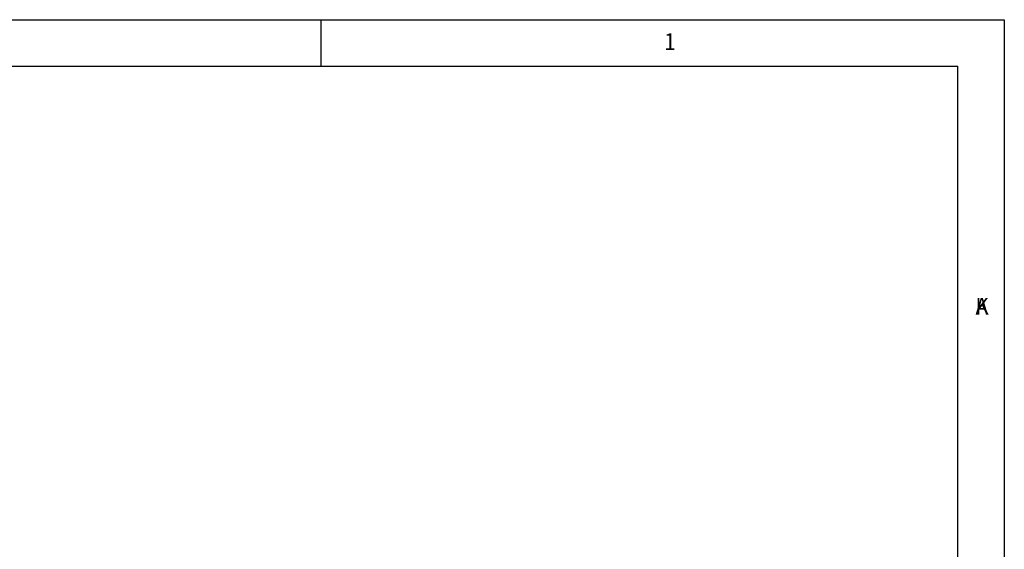
# Model space of a CAD drawing. Units: inches. Extents: x -194 to 985, y 80 to 911.
# Drawn here: x 879 to 985, y 855 to 911 of the extents above; entities that cross this region are included whole.
import ezdxf

# ---------------------------------------------------------------- set-up
doc = ezdxf.new("R2010")
doc.units = ezdxf.units.IN
doc.layers.add('1', color=7, linetype='Continuous')
doc.styles.add('CONVERTER_12', font='txt.shx', dxfattribs={"width": 0.9})

# ---------------------------------------------------------------- blocks, each defined once
blk = doc.blocks.new('a0kl', base_point=(-194.14, 80.49))
at = {"color": 2, "linetype": 'Continuous'}
for p, q in [((-194.14, 911.49), (984.86, 911.49)), ((984.86, 911.49), (984.86, 80.49))]:
    blk.add_line(p, q, dxfattribs=at)
at = {"layer": '1', "color": 3, "linetype": 'Continuous'}
for p, q in [((911.36, 911.49), (911.36, 906.49)), ((-189.14, 906.49), (979.86, 906.49)), ((979.86, 123.49), (979.86, 906.49))]:
    blk.add_line(p, q, dxfattribs=at)
at = {"layer": '1', "color": 3, "style": 'CONVERTER_12', "width": 0.9}
for s, p in [('1', (948.3, 908.24)), ('A', (981.77, 879.77)), ('K', (981.77, 879.77))]:
    blk.add_text(s, height=1.8, dxfattribs=at).set_placement(p)
blk = doc.blocks.new('Rahmen', base_point=(-194.14, 80.49))
at = {"layer": '1'}
blk.add_blockref('a0kl', (-194.14, 80.49), dxfattribs=at)

msp = doc.modelspace()

# ---------------------------------------------------------------- block references
msp.add_blockref('Rahmen', (-194.14, 80.49))

doc.saveas('drawing.dxf')
